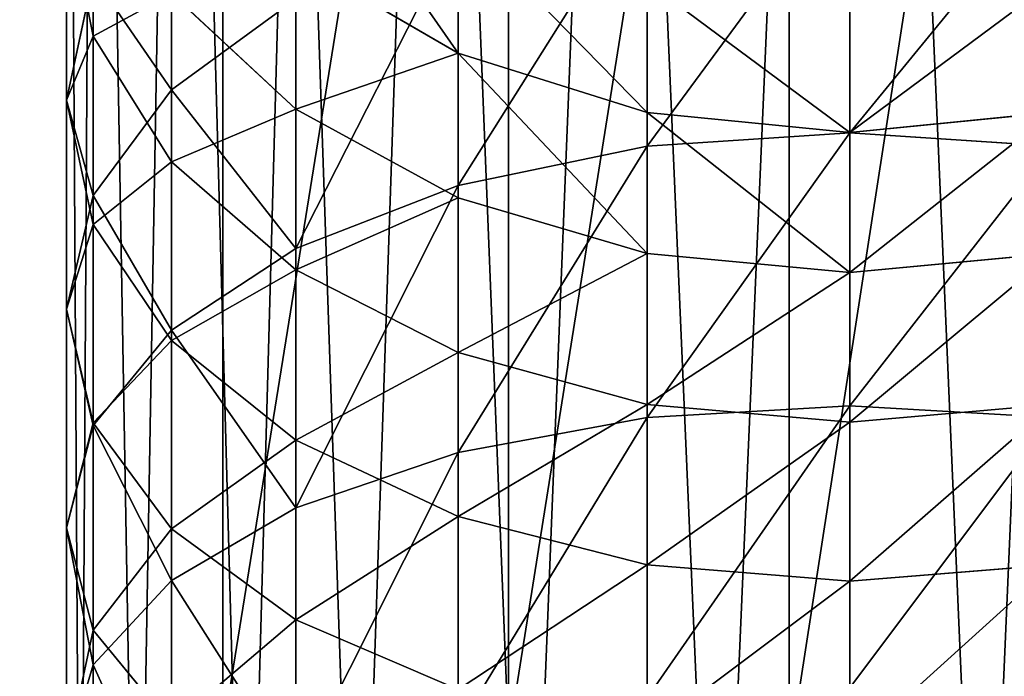
# Model space of a CAD drawing. Units: millimetres. Extents: x -300 to 300, y -255 to 403.
# Drawn here: x 262 to 277, y 358 to 368 of the extents above; entities that cross this region are included whole.
import ezdxf

# ---------------------------------------------------------------- set-up
doc = ezdxf.new("R2010")
doc.units = ezdxf.units.MM
doc.layers.get('0').update_dxf_attribs({"true_color": 0xffffff})
doc.layers.add('PREDEFINITO', color=7, linetype='Continuous', true_color=0xffffff)

# ---------------------------------------------------------------- blocks, each defined once
blk = doc.blocks.new('Group_9')
at = {"color": 9, "true_color": 0xc6c6c6}
for p, q in [((-747.201, 398.54, 100.515), (-747.201, 323.786, 305.899)), ((-750.223, 397.359, 100.107), (-750.222, 322.612, 305.472)), ((-752.817, 320.744, 304.792), (-752.817, 395.479, 99.458)), ((-754.807, 393.03, 98.613), (-754.807, 318.309, 303.906)), ((-756.059, 390.178, 97.628), (-756.059, 315.474, 302.874)), ((-756.485, 387.118, 96.571), (-756.485, 312.432, 301.767)), ((-756.059, 384.057, 95.514), (-756.059, 309.39, 300.659)), ((-754.807, 381.205, 94.529), (-754.807, 306.555, 299.628)), ((-752.817, 378.756, 93.683), (-752.817, 304.12, 298.741)), ((-750.222, 376.877, 93.034), (-750.222, 302.252, 298.062)), ((-747.201, 375.695, 92.626), (-747.201, 301.078, 297.634)), ((-743.959, 375.292, 92.487), (-743.959, 300.678, 297.488)), ((-756.059, 367.894, 30.776), (-756.059, 370.733, 33.481)), ((-754.807, 367.04, 18.096), (-754.807, 370.72, 20.773)), ((-747.201, 366.137, 10.635), (-747.201, 370.313, 13.269)), ((-756.485, 366.873, 25.709), (-756.485, 370.05, 28.358)), ((-756.059, 367.894, 30.776), (-756.485, 370.05, 28.358)), ((-750.222, 367.625, 41.324), (-750.222, 369.767, 43.988)), ((-750.222, 365.505, 11.714), (-750.222, 369.611, 14.304)), ((-752.817, 366.73, 37.413), (-752.817, 369.133, 40.027)), ((-750.222, 367.625, 41.324), (-752.817, 369.133, 40.027)), ((-756.485, 366.873, 25.709), (-756.059, 368.864, 23.154)), ((-756.059, 365.346, 20.594), (-756.059, 368.864, 23.154)), ((-747.201, 366.677, 42.139), (-747.201, 368.767, 44.739)), ((-754.807, 365.885, 33.028), (-754.807, 368.579, 35.596)), ((-752.817, 366.73, 37.413), (-754.807, 368.579, 35.596)), ((-754.807, 367.04, 18.096), (-752.817, 368.495, 15.95)), ((-752.817, 368.495, 15.95), (-752.817, 364.501, 13.431)), ((-743.959, 366.353, 42.417), (-743.959, 368.426, 44.995)), ((-756.059, 364.882, 28.264), (-756.059, 367.894, 30.776)), ((-754.807, 365.885, 33.028), (-756.059, 367.894, 30.776)), ((-750.222, 365.311, 38.806), (-750.222, 367.625, 41.324)), ((-747.201, 366.677, 42.139), (-750.222, 367.625, 41.324)), ((-756.059, 365.346, 20.594), (-754.807, 367.04, 18.096)), ((-754.807, 363.191, 15.668), (-754.807, 367.04, 18.096)), ((-756.485, 363.528, 23.275), (-756.485, 366.873, 25.709)), ((-756.059, 364.882, 28.264), (-756.485, 366.873, 25.709)), ((-752.817, 364.16, 34.963), (-752.817, 366.73, 37.413)), ((-750.222, 365.311, 38.806), (-752.817, 366.73, 37.413)), ((-747.201, 364.419, 39.682), (-747.201, 366.677, 42.139)), ((-743.959, 366.353, 42.417), (-747.201, 366.677, 42.139)), ((-740.717, 366.677, 42.139), (-743.959, 366.353, 42.417)), ((-747.201, 366.137, 10.635), (-743.959, 366.348, 10.275)), ((-743.959, 364.115, 39.981), (-743.959, 366.353, 42.417)), ((-743.959, 366.348, 10.275), (-740.717, 366.137, 10.635)), ((-750.222, 365.505, 11.714), (-747.201, 366.137, 10.635)), ((-747.201, 361.797, 8.284), (-747.201, 366.137, 10.635)), ((-754.807, 363.026, 30.644), (-754.807, 365.885, 33.028)), ((-752.817, 364.16, 34.963), (-754.807, 365.885, 33.028)), ((-752.817, 364.501, 13.431), (-750.222, 365.505, 11.714)), ((-750.222, 361.238, 9.402), (-750.222, 365.505, 11.714)), ((-756.485, 363.528, 23.275), (-756.059, 365.346, 20.594)), ((-756.059, 361.666, 18.273), (-756.059, 365.346, 20.594)), ((-750.222, 362.836, 36.448), (-750.222, 365.311, 38.806)), ((-747.201, 364.419, 39.682), (-750.222, 365.311, 38.806)), ((-756.059, 361.71, 25.956), (-756.059, 364.882, 28.264)), ((-754.807, 363.026, 30.644), (-756.059, 364.882, 28.264)), ((-754.807, 363.191, 15.668), (-752.817, 364.501, 13.431)), ((-752.817, 364.501, 13.431), (-752.817, 360.349, 11.181)), ((-747.201, 362.004, 37.381), (-747.201, 364.419, 39.682)), ((-743.959, 364.115, 39.981), (-747.201, 364.419, 39.682)), ((-740.717, 364.419, 39.682), (-743.959, 364.115, 39.981)), ((-752.817, 361.433, 32.689), (-752.817, 364.16, 34.963)), ((-750.222, 362.836, 36.448), (-752.817, 364.16, 34.963)), ((-743.959, 361.72, 37.699), (-743.959, 364.115, 39.981)), ((-756.485, 360.03, 21.068), (-756.485, 363.528, 23.275)), ((-756.059, 361.71, 25.956), (-756.485, 363.528, 23.275)), ((-756.059, 361.666, 18.273), (-754.807, 363.191, 15.668)), ((-754.807, 359.19, 13.5), (-754.807, 363.191, 15.668)), ((-754.807, 360.016, 28.455), (-754.807, 363.026, 30.644)), ((-752.817, 361.433, 32.689), (-754.807, 363.026, 30.644)), ((-750.222, 360.21, 34.258), (-750.222, 362.836, 36.448)), ((-747.201, 362.004, 37.381), (-750.222, 362.836, 36.448)), ((-747.201, 359.442, 35.244), (-747.201, 362.004, 37.381)), ((-743.959, 361.72, 37.699), (-747.201, 362.004, 37.381)), ((-747.201, 361.797, 8.284), (-743.959, 361.983, 7.91)), ((-740.717, 362.004, 37.381), (-743.959, 361.72, 37.699)), ((-743.959, 361.983, 7.91), (-740.717, 361.797, 8.284)), ((-750.222, 361.238, 9.402), (-747.201, 361.797, 8.284)), ((-747.201, 357.31, 6.224), (-747.201, 361.797, 8.284)), ((-756.485, 360.03, 21.068), (-756.059, 361.666, 18.273)), ((-756.059, 358.393, 23.864), (-756.059, 361.71, 25.956)), ((-754.807, 360.016, 28.455), (-756.059, 361.71, 25.956)), ((-756.059, 357.841, 16.2), (-756.059, 361.666, 18.273)), ((-743.959, 359.18, 35.58), (-743.959, 361.72, 37.699)), ((-752.817, 358.562, 30.6), (-752.817, 361.433, 32.689)), ((-750.222, 360.21, 34.258), (-752.817, 361.433, 32.689)), ((-752.817, 360.349, 11.181), (-750.222, 361.238, 9.402)), ((-750.222, 356.826, 7.377), (-750.222, 361.238, 9.402)), ((-754.807, 359.19, 13.5), (-752.817, 360.349, 11.181)), ((-752.817, 360.349, 11.181), (-752.817, 356.057, 9.212)), ((-750.222, 357.445, 32.246), (-750.222, 360.21, 34.258)), ((-747.201, 359.442, 35.244), (-750.222, 360.21, 34.258)), ((-756.485, 356.393, 19.098), (-756.485, 360.03, 21.068)), ((-756.059, 358.393, 23.864), (-756.485, 360.03, 21.068)), ((-754.807, 356.868, 26.469), (-754.807, 360.016, 28.455)), ((-752.817, 358.562, 30.6), (-754.807, 360.016, 28.455)), ((-747.201, 356.744, 33.281), (-747.201, 359.442, 35.244)), ((-743.959, 359.18, 35.58), (-747.201, 359.442, 35.244)), ((-740.717, 359.442, 35.244), (-743.959, 359.18, 35.58)), ((-756.059, 357.841, 16.2), (-754.807, 359.19, 13.5)), ((-754.807, 355.054, 11.602), (-754.807, 359.19, 13.5)), ((-743.959, 356.505, 33.634), (-743.959, 359.18, 35.58)), ((-752.817, 355.559, 28.706), (-752.817, 358.562, 30.6)), ((-750.222, 357.445, 32.246), (-752.817, 358.562, 30.6)), ((-756.059, 354.945, 21.996), (-756.059, 358.393, 23.864)), ((-754.807, 356.868, 26.469), (-756.059, 358.393, 23.864)), ((-756.485, 356.393, 19.098), (-756.059, 357.841, 16.2)), ((-756.059, 353.886, 14.385), (-756.059, 357.841, 16.2))]:
    blk.add_line(p, q, dxfattribs=at)
at = {"layer": 'PREDEFINITO', "color": 9, "true_color": 0xc6c6c6}
blk.add_line((-743.959, 324.178, 306.042), (-743.959, 398.935, 100.652), dxfattribs=at)
blk.add_polyline3d([(-743.959, 398.935, 100.652), (-743.959, 400.477, 95.933), (-743.959, 401.704, 91.123), (-743.959, 402.61, 86.242), (-743.959, 403.192, 81.312), (-743.959, 403.446, 76.354), (-743.959, 403.371, 71.391), (-743.959, 402.968, 66.443), (-743.959, 402.239, 61.532), (-743.959, 401.186, 56.681), (-743.959, 399.815, 51.91), (-743.959, 398.131, 47.24), (-743.959, 396.142, 42.691), (-743.959, 393.856, 38.285), (-743.959, 391.284, 34.039), (-743.959, 388.437, 29.972), (-743.959, 385.327, 26.103), (-743.959, 381.967, 22.448), (-743.959, 378.374, 19.023), (-743.959, 374.561, 15.844), (-743.959, 370.547, 12.923), (-743.959, 366.348, 10.275), (-743.959, 361.983, 7.91), (-743.959, 357.472, 5.839)], dxfattribs=at)
at = {"color": 9, "true_color": 0xc6c6c6}
mesh = blk.add_polyface(dxfattribs=at)
corners = [(-747.201, 323.786, 305.899), (-743.959, 398.935, 100.652), (-747.201, 398.54, 100.515), (-743.959, 324.178, 306.042)]
mesh.append_faces([[corners[k] for k in face] for face in [(0, 1, 2), (1, 0, 3)]], dxfattribs={"vtx0": -1, "color": 9})
mesh = blk.add_polyface(dxfattribs=at)
corners = [(-743.959, 398.935, 100.652), (-740.717, 323.786, 305.899), (-740.718, 398.54, 100.515), (-743.959, 324.178, 306.042)]
mesh.append_faces([[corners[k] for k in face] for face in [(0, 1, 2), (1, 0, 3)]], dxfattribs={"vtx0": -1, "color": 9})
mesh = blk.add_polyface(dxfattribs=at)
corners = [(-750.222, 322.612, 305.472), (-747.201, 398.54, 100.515), (-750.223, 397.359, 100.107), (-747.201, 323.786, 305.899)]
mesh.append_faces([[corners[k] for k in face] for face in [(0, 1, 2), (1, 0, 3)]], dxfattribs={"vtx0": -1, "color": 9})
mesh = blk.add_polyface(dxfattribs=at)
corners = [(-752.817, 320.744, 304.792), (-750.223, 397.359, 100.107), (-752.817, 395.479, 99.458), (-750.222, 322.612, 305.472)]
mesh.append_faces([[corners[k] for k in face] for face in [(0, 1, 2), (1, 0, 3)]], dxfattribs={"vtx0": -1, "color": 9})
mesh = blk.add_polyface(dxfattribs=at)
corners = [(-752.817, 320.744, 304.792), (-754.807, 393.03, 98.613), (-754.807, 318.309, 303.906), (-752.817, 395.479, 99.458)]
mesh.append_faces([[corners[k] for k in face] for face in [(0, 1, 2), (1, 0, 3)]], dxfattribs={"vtx0": -1, "color": 9})
mesh = blk.add_polyface(dxfattribs=at)
corners = [(-754.807, 318.309, 303.906), (-756.059, 390.178, 97.628), (-756.059, 315.474, 302.874), (-754.807, 393.03, 98.613)]
mesh.append_faces([[corners[k] for k in face] for face in [(0, 1, 2), (1, 0, 3)]], dxfattribs={"vtx0": -1, "color": 9})
mesh = blk.add_polyface(dxfattribs=at)
corners = [(-756.059, 315.474, 302.874), (-756.485, 387.118, 96.571), (-756.485, 312.432, 301.767), (-756.059, 390.178, 97.628)]
mesh.append_faces([[corners[k] for k in face] for face in [(0, 1, 2), (1, 0, 3)]], dxfattribs={"vtx0": -1, "color": 9})
mesh = blk.add_polyface(dxfattribs=at)
corners = [(-756.485, 312.432, 301.767), (-756.059, 384.057, 95.514), (-756.059, 309.39, 300.659), (-756.485, 387.118, 96.571)]
mesh.append_faces([[corners[k] for k in face] for face in [(0, 1, 2), (1, 0, 3)]], dxfattribs={"vtx0": -1, "color": 9})
mesh = blk.add_polyface(dxfattribs=at)
corners = [(-756.059, 309.39, 300.659), (-754.807, 381.205, 94.529), (-754.807, 306.555, 299.628), (-756.059, 384.057, 95.514)]
mesh.append_faces([[corners[k] for k in face] for face in [(0, 1, 2), (1, 0, 3)]], dxfattribs={"vtx0": -1, "color": 9})
mesh = blk.add_polyface(dxfattribs=at)
corners = [(-754.807, 306.555, 299.628), (-752.817, 378.756, 93.683), (-752.817, 304.12, 298.741), (-754.807, 381.205, 94.529)]
mesh.append_faces([[corners[k] for k in face] for face in [(0, 1, 2), (1, 0, 3)]], dxfattribs={"vtx0": -1, "color": 9})
mesh = blk.add_polyface(dxfattribs=at)
corners = [(-750.222, 302.252, 298.062), (-752.817, 378.756, 93.683), (-750.222, 376.877, 93.034), (-752.817, 304.12, 298.741)]
mesh.append_faces([[corners[k] for k in face] for face in [(0, 1, 2), (1, 0, 3)]], dxfattribs={"vtx0": -1, "color": 9})
mesh = blk.add_polyface(dxfattribs=at)
corners = [(-747.201, 301.078, 297.634), (-750.222, 376.877, 93.034), (-747.201, 375.695, 92.626), (-750.222, 302.252, 298.062)]
mesh.append_faces([[corners[k] for k in face] for face in [(0, 1, 2), (1, 0, 3)]], dxfattribs={"vtx0": -1, "color": 9})
mesh = blk.add_polyface(dxfattribs=at)
corners = [(-743.959, 300.678, 297.488), (-747.201, 375.695, 92.626), (-743.959, 375.292, 92.487), (-747.201, 301.078, 297.634)]
mesh.append_faces([[corners[k] for k in face] for face in [(0, 1, 2), (1, 0, 3)]], dxfattribs={"vtx0": -1, "color": 9})
mesh = blk.add_polyface(dxfattribs=at)
corners = [(-740.717, 375.695, 92.626), (-743.959, 300.678, 297.488), (-743.959, 375.292, 92.487), (-740.717, 301.078, 297.634)]
mesh.append_faces([[corners[k] for k in face] for face in [(0, 1, 2), (1, 0, 3)]], dxfattribs={"vtx0": -1, "color": 9})
mesh = blk.add_polyface(dxfattribs=at)
corners = [(-756.059, 370.733, 33.481), (-756.485, 370.05, 28.358), (-756.059, 367.894, 30.776), (-756.485, 373.044, 31.212)]
mesh.append_faces([[corners[k] for k in face] for face in [(0, 1, 2), (1, 0, 3)]], dxfattribs={"vtx0": -1, "color": 9})
mesh = blk.add_polyface(dxfattribs=at)
corners = [(-754.807, 370.72, 20.773), (-752.817, 368.495, 15.95), (-754.807, 367.04, 18.096), (-752.817, 372.313, 18.728)]
mesh.append_faces([[corners[k] for k in face] for face in [(0, 1, 2), (1, 0, 3)]], dxfattribs={"vtx0": -1, "color": 9})
mesh = blk.add_polyface(dxfattribs=at)
corners = [(-756.485, 370.05, 28.358), (-756.059, 368.864, 23.154), (-756.485, 366.873, 25.709), (-756.059, 372.206, 25.94)]
mesh.append_faces([[corners[k] for k in face] for face in [(0, 1, 2), (1, 0, 3)]], dxfattribs={"vtx0": -1, "color": 9})
mesh = blk.add_polyface(dxfattribs=at)
corners = [(-750.222, 367.625, 41.324), (-752.817, 371.357, 42.794), (-752.817, 369.133, 40.027), (-750.222, 369.767, 43.988)]
mesh.append_faces([[corners[k] for k in face] for face in [(0, 1, 2), (1, 0, 3)]], dxfattribs={"vtx0": -1, "color": 9})
mesh = blk.add_polyface(dxfattribs=at)
corners = [(-752.817, 369.133, 40.027), (-754.807, 368.579, 35.596), (-752.817, 366.73, 37.413), (-754.807, 371.098, 38.337)]
mesh.append_faces([[corners[k] for k in face] for face in [(0, 1, 2), (1, 0, 3)]], dxfattribs={"vtx0": -1, "color": 9})
mesh = blk.add_polyface(dxfattribs=at)
corners = [(-754.807, 368.579, 35.596), (-756.059, 367.894, 30.776), (-754.807, 365.885, 33.028), (-756.059, 370.733, 33.481)]
mesh.append_faces([[corners[k] for k in face] for face in [(0, 1, 2), (1, 0, 3)]], dxfattribs={"vtx0": -1, "color": 9})
mesh = blk.add_polyface(dxfattribs=at)
corners = [(-756.059, 368.864, 23.154), (-754.807, 367.04, 18.096), (-756.059, 365.346, 20.594), (-754.807, 370.72, 20.773)]
mesh.append_faces([[corners[k] for k in face] for face in [(0, 1, 2), (1, 0, 3)]], dxfattribs={"vtx0": -1, "color": 9})
mesh = blk.add_polyface(dxfattribs=at)
corners = [(-743.959, 370.547, 12.923), (-747.201, 366.137, 10.635), (-747.201, 370.313, 13.269), (-743.959, 366.348, 10.275)]
mesh.append_faces([[corners[k] for k in face] for face in [(0, 1, 2), (1, 0, 3)]], dxfattribs={"vtx0": -1, "color": 9})
mesh = blk.add_polyface(dxfattribs=at)
corners = [(-740.717, 370.313, 13.269), (-743.959, 366.348, 10.275), (-743.959, 370.547, 12.923), (-740.717, 366.137, 10.635)]
mesh.append_faces([[corners[k] for k in face] for face in [(0, 1, 2), (1, 0, 3)]], dxfattribs={"vtx0": -1, "color": 9})
mesh = blk.add_polyface(dxfattribs=at)
corners = [(-747.201, 370.313, 13.269), (-750.222, 365.505, 11.714), (-750.222, 369.611, 14.304), (-747.201, 366.137, 10.635)]
mesh.append_faces([[corners[k] for k in face] for face in [(0, 1, 2), (1, 0, 3)]], dxfattribs={"vtx0": -1, "color": 9})
mesh = blk.add_polyface(dxfattribs=at)
corners = [(-756.059, 367.894, 30.776), (-756.485, 366.873, 25.709), (-756.059, 364.882, 28.264), (-756.485, 370.05, 28.358)]
mesh.append_faces([[corners[k] for k in face] for face in [(0, 1, 2), (1, 0, 3)]], dxfattribs={"vtx0": -1, "color": 9})
mesh = blk.add_polyface(dxfattribs=at)
corners = [(-747.201, 366.677, 42.139), (-750.222, 369.767, 43.988), (-750.222, 367.625, 41.324), (-747.201, 368.767, 44.739)]
mesh.append_faces([[corners[k] for k in face] for face in [(0, 1, 2), (1, 0, 3)]], dxfattribs={"vtx0": -1, "color": 9})
mesh = blk.add_polyface(dxfattribs=at)
corners = [(-750.222, 369.611, 14.304), (-752.817, 364.501, 13.431), (-752.817, 368.495, 15.95), (-750.222, 365.505, 11.714)]
mesh.append_faces([[corners[k] for k in face] for face in [(0, 1, 2), (1, 0, 3)]], dxfattribs={"vtx0": -1, "color": 9})
mesh = blk.add_polyface(dxfattribs=at)
corners = [(-750.222, 367.625, 41.324), (-752.817, 366.73, 37.413), (-750.222, 365.311, 38.806), (-752.817, 369.133, 40.027)]
mesh.append_faces([[corners[k] for k in face] for face in [(0, 1, 2), (1, 0, 3)]], dxfattribs={"vtx0": -1, "color": 9})
mesh = blk.add_polyface(dxfattribs=at)
corners = [(-756.485, 366.873, 25.709), (-756.059, 365.346, 20.594), (-756.485, 363.528, 23.275), (-756.059, 368.864, 23.154)]
mesh.append_faces([[corners[k] for k in face] for face in [(0, 1, 2), (1, 0, 3)]], dxfattribs={"vtx0": -1, "color": 9})
mesh = blk.add_polyface(dxfattribs=at)
corners = [(-743.959, 366.353, 42.417), (-747.201, 368.767, 44.739), (-747.201, 366.677, 42.139), (-743.959, 368.426, 44.995)]
mesh.append_faces([[corners[k] for k in face] for face in [(0, 1, 2), (1, 0, 3)]], dxfattribs={"vtx0": -1, "color": 9})
mesh = blk.add_polyface(dxfattribs=at)
corners = [(-740.717, 368.767, 44.739), (-743.959, 366.353, 42.417), (-740.717, 366.677, 42.139), (-743.959, 368.426, 44.995)]
mesh.append_faces([[corners[k] for k in face] for face in [(0, 1, 2), (1, 0, 3)]], dxfattribs={"vtx0": -1, "color": 9})
mesh = blk.add_polyface(dxfattribs=at)
corners = [(-752.817, 366.73, 37.413), (-754.807, 365.885, 33.028), (-752.817, 364.16, 34.963), (-754.807, 368.579, 35.596)]
mesh.append_faces([[corners[k] for k in face] for face in [(0, 1, 2), (1, 0, 3)]], dxfattribs={"vtx0": -1, "color": 9})
mesh = blk.add_polyface(dxfattribs=at)
corners = [(-754.807, 367.04, 18.096), (-752.817, 364.501, 13.431), (-754.807, 363.191, 15.668), (-752.817, 368.495, 15.95)]
mesh.append_faces([[corners[k] for k in face] for face in [(0, 1, 2), (1, 0, 3)]], dxfattribs={"vtx0": -1, "color": 9})
mesh = blk.add_polyface(dxfattribs=at)
corners = [(-754.807, 365.885, 33.028), (-756.059, 364.882, 28.264), (-754.807, 363.026, 30.644), (-756.059, 367.894, 30.776)]
mesh.append_faces([[corners[k] for k in face] for face in [(0, 1, 2), (1, 0, 3)]], dxfattribs={"vtx0": -1, "color": 9})
mesh = blk.add_polyface(dxfattribs=at)
corners = [(-747.201, 364.419, 39.682), (-750.222, 367.625, 41.324), (-750.222, 365.311, 38.806), (-747.201, 366.677, 42.139)]
mesh.append_faces([[corners[k] for k in face] for face in [(0, 1, 2), (1, 0, 3)]], dxfattribs={"vtx0": -1, "color": 9})
mesh = blk.add_polyface(dxfattribs=at)
corners = [(-756.059, 365.346, 20.594), (-754.807, 363.191, 15.668), (-756.059, 361.666, 18.273), (-754.807, 367.04, 18.096)]
mesh.append_faces([[corners[k] for k in face] for face in [(0, 1, 2), (1, 0, 3)]], dxfattribs={"vtx0": -1, "color": 9})
mesh = blk.add_polyface(dxfattribs=at)
corners = [(-756.059, 364.882, 28.264), (-756.485, 363.528, 23.275), (-756.059, 361.71, 25.956), (-756.485, 366.873, 25.709)]
mesh.append_faces([[corners[k] for k in face] for face in [(0, 1, 2), (1, 0, 3)]], dxfattribs={"vtx0": -1, "color": 9})
mesh = blk.add_polyface(dxfattribs=at)
corners = [(-750.222, 365.311, 38.806), (-752.817, 364.16, 34.963), (-750.222, 362.836, 36.448), (-752.817, 366.73, 37.413)]
mesh.append_faces([[corners[k] for k in face] for face in [(0, 1, 2), (1, 0, 3)]], dxfattribs={"vtx0": -1, "color": 9})
mesh = blk.add_polyface(dxfattribs=at)
corners = [(-743.959, 364.115, 39.981), (-747.201, 366.677, 42.139), (-747.201, 364.419, 39.682), (-743.959, 366.353, 42.417)]
mesh.append_faces([[corners[k] for k in face] for face in [(0, 1, 2), (1, 0, 3)]], dxfattribs={"vtx0": -1, "color": 9})
mesh = blk.add_polyface(dxfattribs=at)
corners = [(-740.717, 366.677, 42.139), (-743.959, 364.115, 39.981), (-740.717, 364.419, 39.682), (-743.959, 366.353, 42.417)]
mesh.append_faces([[corners[k] for k in face] for face in [(0, 1, 2), (1, 0, 3)]], dxfattribs={"vtx0": -1, "color": 9})
mesh = blk.add_polyface(dxfattribs=at)
corners = [(-743.959, 366.348, 10.275), (-747.201, 361.797, 8.284), (-747.201, 366.137, 10.635), (-743.959, 361.983, 7.91)]
mesh.append_faces([[corners[k] for k in face] for face in [(0, 1, 2), (1, 0, 3)]], dxfattribs={"vtx0": -1, "color": 9})
mesh = blk.add_polyface(dxfattribs=at)
corners = [(-740.717, 366.137, 10.635), (-743.959, 361.983, 7.91), (-743.959, 366.348, 10.275), (-740.717, 361.797, 8.284)]
mesh.append_faces([[corners[k] for k in face] for face in [(0, 1, 2), (1, 0, 3)]], dxfattribs={"vtx0": -1, "color": 9})
mesh = blk.add_polyface(dxfattribs=at)
corners = [(-747.201, 366.137, 10.635), (-750.222, 361.238, 9.402), (-750.222, 365.505, 11.714), (-747.201, 361.797, 8.284)]
mesh.append_faces([[corners[k] for k in face] for face in [(0, 1, 2), (1, 0, 3)]], dxfattribs={"vtx0": -1, "color": 9})
mesh = blk.add_polyface(dxfattribs=at)
corners = [(-752.817, 364.16, 34.963), (-754.807, 363.026, 30.644), (-752.817, 361.433, 32.689), (-754.807, 365.885, 33.028)]
mesh.append_faces([[corners[k] for k in face] for face in [(0, 1, 2), (1, 0, 3)]], dxfattribs={"vtx0": -1, "color": 9})
mesh = blk.add_polyface(dxfattribs=at)
corners = [(-750.222, 365.505, 11.714), (-752.817, 360.349, 11.181), (-752.817, 364.501, 13.431), (-750.222, 361.238, 9.402)]
mesh.append_faces([[corners[k] for k in face] for face in [(0, 1, 2), (1, 0, 3)]], dxfattribs={"vtx0": -1, "color": 9})
mesh = blk.add_polyface(dxfattribs=at)
corners = [(-756.485, 363.528, 23.275), (-756.059, 361.666, 18.273), (-756.485, 360.03, 21.068), (-756.059, 365.346, 20.594)]
mesh.append_faces([[corners[k] for k in face] for face in [(0, 1, 2), (1, 0, 3)]], dxfattribs={"vtx0": -1, "color": 9})
mesh = blk.add_polyface(dxfattribs=at)
corners = [(-750.222, 362.836, 36.448), (-747.201, 364.419, 39.682), (-750.222, 365.311, 38.806), (-747.201, 362.004, 37.381)]
mesh.append_faces([[corners[k] for k in face] for face in [(0, 1, 2), (1, 0, 3)]], dxfattribs={"vtx0": -1, "color": 9})
mesh = blk.add_polyface(dxfattribs=at)
corners = [(-754.807, 363.026, 30.644), (-756.059, 361.71, 25.956), (-754.807, 360.016, 28.455), (-756.059, 364.882, 28.264)]
mesh.append_faces([[corners[k] for k in face] for face in [(0, 1, 2), (1, 0, 3)]], dxfattribs={"vtx0": -1, "color": 9})
mesh = blk.add_polyface(dxfattribs=at)
corners = [(-754.807, 363.191, 15.668), (-752.817, 360.349, 11.181), (-754.807, 359.19, 13.5), (-752.817, 364.501, 13.431)]
mesh.append_faces([[corners[k] for k in face] for face in [(0, 1, 2), (1, 0, 3)]], dxfattribs={"vtx0": -1, "color": 9})
mesh = blk.add_polyface(dxfattribs=at)
corners = [(-747.201, 362.004, 37.381), (-743.959, 364.115, 39.981), (-747.201, 364.419, 39.682), (-743.959, 361.72, 37.699)]
mesh.append_faces([[corners[k] for k in face] for face in [(0, 1, 2), (1, 0, 3)]], dxfattribs={"vtx0": -1, "color": 9})
mesh = blk.add_polyface(dxfattribs=at)
corners = [(-743.959, 361.72, 37.699), (-740.717, 364.419, 39.682), (-743.959, 364.115, 39.981), (-740.717, 362.004, 37.381)]
mesh.append_faces([[corners[k] for k in face] for face in [(0, 1, 2), (1, 0, 3)]], dxfattribs={"vtx0": -1, "color": 9})
mesh = blk.add_polyface(dxfattribs=at)
corners = [(-752.817, 361.433, 32.689), (-750.222, 362.836, 36.448), (-752.817, 364.16, 34.963), (-750.222, 360.21, 34.258)]
mesh.append_faces([[corners[k] for k in face] for face in [(0, 1, 2), (1, 0, 3)]], dxfattribs={"vtx0": -1, "color": 9})
mesh = blk.add_polyface(dxfattribs=at)
corners = [(-756.059, 361.71, 25.956), (-756.485, 360.03, 21.068), (-756.059, 358.393, 23.864), (-756.485, 363.528, 23.275)]
mesh.append_faces([[corners[k] for k in face] for face in [(0, 1, 2), (1, 0, 3)]], dxfattribs={"vtx0": -1, "color": 9})
mesh = blk.add_polyface(dxfattribs=at)
corners = [(-756.059, 361.666, 18.273), (-754.807, 359.19, 13.5), (-756.059, 357.841, 16.2), (-754.807, 363.191, 15.668)]
mesh.append_faces([[corners[k] for k in face] for face in [(0, 1, 2), (1, 0, 3)]], dxfattribs={"vtx0": -1, "color": 9})
mesh = blk.add_polyface(dxfattribs=at)
corners = [(-752.817, 361.433, 32.689), (-754.807, 360.016, 28.455), (-752.817, 358.562, 30.6), (-754.807, 363.026, 30.644)]
mesh.append_faces([[corners[k] for k in face] for face in [(0, 1, 2), (1, 0, 3)]], dxfattribs={"vtx0": -1, "color": 9})
mesh = blk.add_polyface(dxfattribs=at)
corners = [(-750.222, 360.21, 34.258), (-747.201, 362.004, 37.381), (-750.222, 362.836, 36.448), (-747.201, 359.442, 35.244)]
mesh.append_faces([[corners[k] for k in face] for face in [(0, 1, 2), (1, 0, 3)]], dxfattribs={"vtx0": -1, "color": 9})
mesh = blk.add_polyface(dxfattribs=at)
corners = [(-747.201, 359.442, 35.244), (-743.959, 361.72, 37.699), (-747.201, 362.004, 37.381), (-743.959, 359.18, 35.58)]
mesh.append_faces([[corners[k] for k in face] for face in [(0, 1, 2), (1, 0, 3)]], dxfattribs={"vtx0": -1, "color": 9})
mesh = blk.add_polyface(dxfattribs=at)
corners = [(-743.959, 361.983, 7.91), (-747.201, 357.31, 6.224), (-747.201, 361.797, 8.284), (-743.959, 357.472, 5.839)]
mesh.append_faces([[corners[k] for k in face] for face in [(0, 1, 2), (1, 0, 3)]], dxfattribs={"vtx0": -1, "color": 9})
mesh = blk.add_polyface(dxfattribs=at)
corners = [(-743.959, 359.18, 35.58), (-740.717, 362.004, 37.381), (-743.959, 361.72, 37.699), (-740.717, 359.442, 35.244)]
mesh.append_faces([[corners[k] for k in face] for face in [(0, 1, 2), (1, 0, 3)]], dxfattribs={"vtx0": -1, "color": 9})
mesh = blk.add_polyface(dxfattribs=at)
corners = [(-740.717, 361.797, 8.284), (-743.959, 357.472, 5.839), (-743.959, 361.983, 7.91), (-740.717, 357.31, 6.224)]
mesh.append_faces([[corners[k] for k in face] for face in [(0, 1, 2), (1, 0, 3)]], dxfattribs={"vtx0": -1, "color": 9})
mesh = blk.add_polyface(dxfattribs=at)
corners = [(-747.201, 361.797, 8.284), (-750.222, 356.826, 7.377), (-750.222, 361.238, 9.402), (-747.201, 357.31, 6.224)]
mesh.append_faces([[corners[k] for k in face] for face in [(0, 1, 2), (1, 0, 3)]], dxfattribs={"vtx0": -1, "color": 9})
mesh = blk.add_polyface(dxfattribs=at)
corners = [(-756.485, 360.03, 21.068), (-756.059, 357.841, 16.2), (-756.485, 356.393, 19.098), (-756.059, 361.666, 18.273)]
mesh.append_faces([[corners[k] for k in face] for face in [(0, 1, 2), (1, 0, 3)]], dxfattribs={"vtx0": -1, "color": 9})
mesh = blk.add_polyface(dxfattribs=at)
corners = [(-754.807, 360.016, 28.455), (-756.059, 358.393, 23.864), (-754.807, 356.868, 26.469), (-756.059, 361.71, 25.956)]
mesh.append_faces([[corners[k] for k in face] for face in [(0, 1, 2), (1, 0, 3)]], dxfattribs={"vtx0": -1, "color": 9})
mesh = blk.add_polyface(dxfattribs=at)
corners = [(-752.817, 358.562, 30.6), (-750.222, 360.21, 34.258), (-752.817, 361.433, 32.689), (-750.222, 357.445, 32.246)]
mesh.append_faces([[corners[k] for k in face] for face in [(0, 1, 2), (1, 0, 3)]], dxfattribs={"vtx0": -1, "color": 9})
mesh = blk.add_polyface(dxfattribs=at)
corners = [(-750.222, 361.238, 9.402), (-752.817, 356.057, 9.212), (-752.817, 360.349, 11.181), (-750.222, 356.826, 7.377)]
mesh.append_faces([[corners[k] for k in face] for face in [(0, 1, 2), (1, 0, 3)]], dxfattribs={"vtx0": -1, "color": 9})
mesh = blk.add_polyface(dxfattribs=at)
corners = [(-754.807, 359.19, 13.5), (-752.817, 356.057, 9.212), (-754.807, 355.054, 11.602), (-752.817, 360.349, 11.181)]
mesh.append_faces([[corners[k] for k in face] for face in [(0, 1, 2), (1, 0, 3)]], dxfattribs={"vtx0": -1, "color": 9})
mesh = blk.add_polyface(dxfattribs=at)
corners = [(-750.222, 357.445, 32.246), (-747.201, 359.442, 35.244), (-750.222, 360.21, 34.258), (-747.201, 356.744, 33.281)]
mesh.append_faces([[corners[k] for k in face] for face in [(0, 1, 2), (1, 0, 3)]], dxfattribs={"vtx0": -1, "color": 9})
mesh = blk.add_polyface(dxfattribs=at)
corners = [(-756.059, 358.393, 23.864), (-756.485, 356.393, 19.098), (-756.059, 354.945, 21.996), (-756.485, 360.03, 21.068)]
mesh.append_faces([[corners[k] for k in face] for face in [(0, 1, 2), (1, 0, 3)]], dxfattribs={"vtx0": -1, "color": 9})
mesh = blk.add_polyface(dxfattribs=at)
corners = [(-752.817, 358.562, 30.6), (-754.807, 356.868, 26.469), (-752.817, 355.559, 28.706), (-754.807, 360.016, 28.455)]
mesh.append_faces([[corners[k] for k in face] for face in [(0, 1, 2), (1, 0, 3)]], dxfattribs={"vtx0": -1, "color": 9})
mesh = blk.add_polyface(dxfattribs=at)
corners = [(-747.201, 356.744, 33.281), (-743.959, 359.18, 35.58), (-747.201, 359.442, 35.244), (-743.959, 356.505, 33.634)]
mesh.append_faces([[corners[k] for k in face] for face in [(0, 1, 2), (1, 0, 3)]], dxfattribs={"vtx0": -1, "color": 9})
mesh = blk.add_polyface(dxfattribs=at)
corners = [(-743.959, 356.505, 33.634), (-740.717, 359.442, 35.244), (-743.959, 359.18, 35.58), (-740.717, 356.744, 33.281)]
mesh.append_faces([[corners[k] for k in face] for face in [(0, 1, 2), (1, 0, 3)]], dxfattribs={"vtx0": -1, "color": 9})
mesh = blk.add_polyface(dxfattribs=at)
corners = [(-756.059, 357.841, 16.2), (-754.807, 355.054, 11.602), (-756.059, 353.886, 14.385), (-754.807, 359.19, 13.5)]
mesh.append_faces([[corners[k] for k in face] for face in [(0, 1, 2), (1, 0, 3)]], dxfattribs={"vtx0": -1, "color": 9})
mesh = blk.add_polyface(dxfattribs=at)
corners = [(-752.817, 355.559, 28.706), (-750.222, 357.445, 32.246), (-752.817, 358.562, 30.6), (-750.222, 354.554, 30.422)]
mesh.append_faces([[corners[k] for k in face] for face in [(0, 1, 2), (1, 0, 3)]], dxfattribs={"vtx0": -1, "color": 9})
mesh = blk.add_polyface(dxfattribs=at)
corners = [(-754.807, 356.868, 26.469), (-756.059, 354.945, 21.996), (-754.807, 353.595, 24.696), (-756.059, 358.393, 23.864)]
mesh.append_faces([[corners[k] for k in face] for face in [(0, 1, 2), (1, 0, 3)]], dxfattribs={"vtx0": -1, "color": 9})
mesh = blk.add_polyface(dxfattribs=at)
corners = [(-756.485, 356.393, 19.098), (-756.059, 353.886, 14.385), (-756.485, 352.633, 17.372), (-756.059, 357.841, 16.2)]
mesh.append_faces([[corners[k] for k in face] for face in [(0, 1, 2), (1, 0, 3)]], dxfattribs={"vtx0": -1, "color": 9})
blk = doc.blocks.new('Group_8')
for p, q in [((1008.959, 95.782, 466.37), (1008.959, 67.272, 475.634)), ((1013.528, 67.179, 475.349), (1013.528, 95.69, 466.086)), ((1018.018, 66.903, 474.5), (1018.018, 95.414, 465.236))]:
    blk.add_line(p, q)
mesh = blk.add_polyface()
corners = [(454.214, 94.375, 429.682), (1033.959, 23.072, 210.227), (454.214, 23.07, 210.227), (1033.959, 94.376, 429.682), (454.449, 95.484, 433.094), (1033.724, 95.485, 433.094), (455.087, 96.474, 436.142), (1033.087, 96.475, 436.142), (456.137, 97.43, 439.084), (1032.037, 97.431, 439.084), (457.582, 98.336, 441.871), (1030.591, 98.337, 441.871), (459.397, 99.175, 444.455), (1028.776, 99.176, 444.455), (461.552, 99.934, 446.791), (1026.622, 99.935, 446.791), (464.008, 100.6, 448.84), (1024.165, 100.601, 448.84), (466.725, 101.161, 450.567), (1021.449, 101.162, 450.567), (469.655, 101.607, 451.941), (1018.518, 101.609, 451.941), (472.749, 101.932, 452.94), (1015.424, 101.933, 452.94), (475.954, 102.129, 453.546), (1012.22, 102.13, 453.546), (479.541, 102.202, 453.77), (1008.632, 102.203, 453.77)]
mesh.append_faces([[corners[k] for k in face] for face in [(0, 1, 2), (25, 26, 27)]], dxfattribs={"vtx0": -1})
mesh.append_faces([[corners[k] for k in face] for face in [(1, 0, 3), (3, 4, 5), (5, 6, 7), (7, 8, 9), (9, 10, 11), (11, 12, 13), (13, 14, 15), (15, 16, 17), (17, 18, 19), (19, 20, 21), (21, 22, 23), (23, 24, 25)]], dxfattribs={"vtx0": -1, "vtx1": -1})
mesh.append_faces([[corners[k] for k in face] for face in [(3, 0, 4), (5, 4, 6), (7, 6, 8), (9, 8, 10), (11, 10, 12), (13, 12, 14), (15, 14, 16), (17, 16, 18), (19, 18, 20), (21, 20, 22), (23, 22, 24), (25, 24, 26)]], dxfattribs={"vtx0": -1, "vtx2": -1})
mesh = blk.add_polyface()
corners = [(479.214, 67.271, 475.634), (1008.959, 95.782, 466.37), (479.214, 95.781, 466.37), (1008.959, 67.272, 475.634)]
mesh.append_faces([[corners[k] for k in face] for face in [(0, 1, 2), (1, 0, 3)]], dxfattribs={"vtx0": -1})
mesh = blk.add_polyface()
corners = [(1008.959, 67.272, 475.634), (1013.528, 95.69, 466.086), (1008.959, 95.782, 466.37), (1013.528, 67.179, 475.349)]
mesh.append_faces([[corners[k] for k in face] for face in [(0, 1, 2), (1, 0, 3)]], dxfattribs={"vtx0": -1})
mesh = blk.add_polyface()
corners = [(1013.528, 67.179, 475.349), (1018.018, 95.414, 465.236), (1013.528, 95.69, 466.086), (1018.018, 66.903, 474.5)]
mesh.append_faces([[corners[k] for k in face] for face in [(0, 1, 2), (1, 0, 3)]], dxfattribs={"vtx0": -1})
mesh = blk.add_polyface()
corners = [(1018.018, 66.903, 474.5), (1022.353, 94.959, 463.837), (1018.018, 95.414, 465.236), (1022.353, 66.448, 473.1)]
mesh.append_faces([[corners[k] for k in face] for face in [(0, 1, 2), (1, 0, 3)]], dxfattribs={"vtx0": -1})

msp = doc.modelspace()

# ---------------------------------------------------------------- block references
msp.add_blockref('Group_9', (1018.965, 0, 7.643))
at = {"color": 55, "true_color": 0xa2ad29}
msp.add_blockref('Group_8', (-743.979, 289.485, 299.36), dxfattribs=at)

doc.saveas('drawing.dxf')
